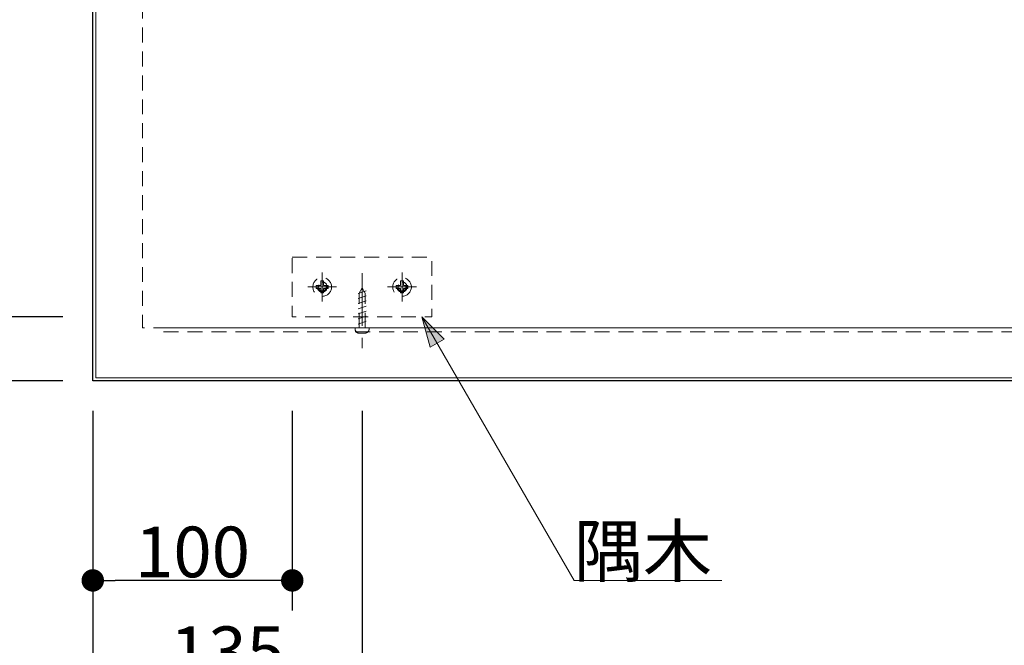
# Model space of a CAD drawing. Units: millimetres. Extents: x -3206 to 5888, y -2284 to 2284.
# Drawn here: x -2586 to -2092, y -1533 to -1219 of the extents above; entities that cross this region are included whole.
import ezdxf

# ---------------------------------------------------------------- set-up
doc = ezdxf.new("R2010")
doc.units = ezdxf.units.MM
doc.header["$LTSCALE"] = 15
doc.header["$PDMODE"] = 1
doc.header["$PDSIZE"] = -2
doc.linetypes.add('ラインタイプ-1', pattern=[0.8, 0.5, -0.3])
doc.linetypes.add('ラインタイプ-3', pattern=[2.91, 1.76, -0.4, 0.35, -0.4])
for name, color, linetype, lineweight in [('2寸法-1', 7, 'Continuous', 15), ('2寸法-2', 7, 'Continuous', 15), ('2寸法-3', 7, 'Continuous', 15), ('3一般', 7, 'Continuous', 15)]:
    doc.layers.add(name, color=color, linetype=linetype, lineweight=lineweight)
doc.styles.add('MS PGothic', font='MS PGothic.ttf', dxfattribs={"bigfont": 'MS PGothic'})
doc.styles.get("Standard").update_dxf_attribs({"font": 'txt', "bigfont": 'BIGFONT.SHX'})
doc.dimstyles.new('SANWA-1', dxfattribs={"dimtxt": 25.369683, "dimasz": 11.255127, "dimexe": 15, "dimexo": 15, "dimgap": 1.5, "dimtad": 1, "dimdec": 8, "dimdsep": 46, "dimtxsty": 'MS PGothic', "dimblk": 'DOT', "dimblk1": 'DOT', "dimblk2": 'DOT', "dimcen": 0, "dimazin": 0, "dimtfac": 0.8, "dimtdec": 8, "dimtix": 1, "dimtmove": 0, "dimatfit": 0, "dimldrblk": 'DOT', "dimfxl": 0, "dimfrac": 2, "dimtolj": 1, "dimarcsym": 0})

# ---------------------------------------------------------------- blocks, each defined once
blk = doc.blocks.new('グループ-9')
at = {"layer": '3一般', "color": 7, "linetype": 'ラインタイプ-3', "lineweight": 15}
for p, q in [((-2434, -1345.8), (-2434, -1360.2)), ((-2441.2, -1353), (-2426.8, -1353))]:
    blk.add_line(p, q, dxfattribs=at)
at = {"layer": '3一般', "color": 7, "linetype": 'ラインタイプ-1', "lineweight": 15}
for p, q in [((-2434.7, -1350), (-2433.3, -1350)), ((-2434.7, -1352.3), (-2434.7, -1350)), ((-2433.3, -1352.3), (-2433.3, -1350)), ((-2437, -1353.7), (-2437, -1352.3)), ((-2437, -1352.3), (-2434.7, -1352.3)), ((-2434.7, -1353.7), (-2437, -1353.7)), ((-2434.7, -1356), (-2434.7, -1353.7)), ((-2434.7, -1356), (-2433.3, -1356)), ((-2433.3, -1352.3), (-2431, -1352.3)), ((-2433.3, -1356), (-2433.3, -1353.7)), ((-2431, -1353.7), (-2433.3, -1353.7)), ((-2431, -1353.7), (-2431, -1352.3))]:
    blk.add_line(p, q, dxfattribs=at)
for radius in [4.7, 2.5, 2]:
    blk.add_circle((-2434, -1353), radius, dxfattribs=at)
blk = doc.blocks.new('グループ-10')
at = {"layer": '3一般', "color": 7, "linetype": 'ラインタイプ-3', "lineweight": 15}
for p, q in [((-2394, -1345.8), (-2394, -1360.2)), ((-2401.2, -1353), (-2386.8, -1353))]:
    blk.add_line(p, q, dxfattribs=at)
at = {"layer": '3一般', "color": 7, "linetype": 'ラインタイプ-1', "lineweight": 15}
for p, q in [((-2394.7, -1350), (-2393.3, -1350)), ((-2394.7, -1352.3), (-2394.7, -1350)), ((-2393.3, -1352.3), (-2393.3, -1350)), ((-2397, -1353.7), (-2397, -1352.3)), ((-2397, -1352.3), (-2394.7, -1352.3)), ((-2394.7, -1353.7), (-2397, -1353.7)), ((-2394.7, -1356), (-2394.7, -1353.7)), ((-2394.7, -1356), (-2393.3, -1356)), ((-2393.3, -1352.3), (-2391, -1352.3)), ((-2393.3, -1356), (-2393.3, -1353.7)), ((-2391, -1353.7), (-2393.3, -1353.7)), ((-2391, -1353.7), (-2391, -1352.3))]:
    blk.add_line(p, q, dxfattribs=at)
for radius in [4.7, 2.5, 2]:
    blk.add_circle((-2394, -1353), radius, dxfattribs=at)
blk = doc.blocks.new('グループ-11')
at = {"layer": '3一般', "color": 7, "linetype": 'ラインタイプ-3', "lineweight": 15}
blk.add_line((-2414, -1346), (-2414, -1383.6), dxfattribs=at)
at = {"layer": '3一般', "color": 7, "linetype": 'ラインタイプ-1', "lineweight": 15}
for p, q in [((-2412, -1354.86), (-2416, -1356.22)), ((-2414, -1353.5), (-2415.5, -1356.1)), ((-2415.5, -1373.5), (-2415.5, -1356.1)), ((-2414, -1353.5), (-2412.5, -1356.1)), ((-2412.5, -1373.5), (-2412.5, -1356.1)), ((-2412, -1357.41), (-2416, -1358.78)), ((-2412, -1359.97), (-2416, -1361.33)), ((-2412, -1362.53), (-2416, -1363.89)), ((-2412, -1365.08), (-2416, -1366.45)), ((-2412, -1367.64), (-2416, -1369)), ((-2412, -1370.19), (-2416, -1371.56)), ((-2417.5, -1373.5), (-2410.5, -1373.5)), ((-2417.5, -1374), (-2417.5, -1373.5)), ((-2417.5, -1373.5), (-2417.5, -1374.1)), ((-2415.5, -1376.1), (-2412.4, -1376.1)), ((-2410.5, -1373.5), (-2410.5, -1374.1))]:
    blk.add_line(p, q, dxfattribs=at)
for centre, start, end in [((-2415.5, -1374.1), 180, 270), ((-2412.5, -1374.1), 270, 0)]:
    blk.add_arc(centre, 2, start, end, dxfattribs=at)
blk = doc.blocks.new('グループ-12')
at = {"layer": '3一般', "color": 7, "linetype": 'ラインタイプ-1', "lineweight": 15, "flags": 128}
blk.add_lwpolyline([(-2449, -1338), (-2379, -1338), (-2379, -1368), (-2449, -1368)], close=True, dxfattribs=at)
at = {"layer": '3一般', "color": 7}
for name in ['グループ-9', 'グループ-11', 'グループ-10']:
    blk.add_blockref(name, (0, 0), dxfattribs=at)
blk = doc.blocks.new('グループ-33')
at = {"layer": '3一般', "color": 7, "linetype": 'Continuous', "lineweight": 30, "flags": 128}
blk.add_lwpolyline([(-2549, -600), (-850, -600), (-850, -1400), (-2549, -1400)], close=True, dxfattribs=at)
at = {"layer": '3一般', "color": 7, "linetype": 'Continuous', "lineweight": 15, "flags": 128}
blk.add_lwpolyline([(-2547.5, -601.5), (-851.5, -601.5), (-851.5, -1398.5), (-2547.5, -1398.5)], close=True, dxfattribs=at)
at = {"layer": '3一般', "color": 7, "linetype": 'ラインタイプ-1', "lineweight": 15, "flags": 128}
for points in [[(-2524, -626.5), (-875, -626.5), (-875, -1373.5), (-2524, -1373.5)], [(-2514, -1373.5), (-885, -1373.5), (-885, -1375.5), (-2514, -1375.5)]]:
    blk.add_lwpolyline(points, close=True, dxfattribs=at)
at = {"layer": '3一般', "color": 7}
blk.add_blockref('グループ-12', (0, 0), dxfattribs=at)
blk = doc.blocks.new('_Dot')
at = {"color": 0, "linetype": 'ByBlock', "lineweight": -2}
blk.add_line((-0.5, 0), (-1, 0), dxfattribs=at)
at = {"color": 0, "linetype": 'ByBlock', "const_width": 0.5}
blk.add_lwpolyline([(-0.25, 0, 1), (0.25, 0, 1)], format="xyb", close=True, dxfattribs=at)
blk = doc.blocks.new('*D55')
at = {"layer": '2寸法-1', "color": 0, "linetype": 'Continuous', "lineweight": -2}
for p, q in [((-2549, -1415), (-2549, -1515)), ((-2449, -1415), (-2449, -1515)), ((-2460.26, -1500), (-2537.74, -1500))]:
    blk.add_line(p, q, dxfattribs=at)
at = {"layer": 'Defpoints', "color": 0}
for p in [(-2549, -1400), (-2449, -1400), (-2549, -1500)]:
    blk.add_point(p, dxfattribs=at)
at = {"layer": '2寸法-1', "color": 0, "lineweight": -2, "xscale": 11.255126953125, "yscale": 11.255126953125, "zscale": 11.255126953125, "rotation": 180}
blk.add_blockref('_Dot', (-2549, -1500), dxfattribs=at)
at = {"layer": '2寸法-1', "color": 0, "lineweight": -2, "xscale": 11.255126953125, "yscale": 11.255126953125, "zscale": 11.255126953125}
blk.add_blockref('_Dot', (-2449, -1500), dxfattribs=at)
at = {"layer": '2寸法-1', "color": 0, "lineweight": 15, "insert": (-2499, -1485.74), "char_height": 25.37, "attachment_point": 5, "style": 'MS PGothic'}
blk.add_mtext('\\A1;100', dxfattribs=at)
blk = doc.blocks.new('*D56')
at = {"layer": '2寸法-1', "color": 0, "linetype": 'Continuous', "lineweight": -2}
for p, q in [((-2414, -1415), (-2414, -1565)), ((-2549, -1515), (-2549, -1565)), ((-2537.74, -1550), (-2425.26, -1550))]:
    blk.add_line(p, q, dxfattribs=at)
at = {"layer": 'Defpoints', "color": 0}
for p in [(-2414, -1400), (-2549, -1500), (-2414, -1550)]:
    blk.add_point(p, dxfattribs=at)
at = {"layer": '2寸法-1', "color": 0, "lineweight": -2, "xscale": 11.255126953125, "yscale": 11.255126953125, "zscale": 11.255126953125, "rotation": 180}
blk.add_blockref('_Dot', (-2549, -1550), dxfattribs=at)
at = {"layer": '2寸法-1', "color": 0, "lineweight": -2, "xscale": 11.255126953125, "yscale": 11.255126953125, "zscale": 11.255126953125}
blk.add_blockref('_Dot', (-2414, -1550), dxfattribs=at)
at = {"layer": '2寸法-1', "color": 0, "lineweight": 15, "insert": (-2481.5, -1535.74), "char_height": 25.37, "attachment_point": 5, "style": 'MS PGothic'}
blk.add_mtext('\\A1;135', dxfattribs=at)
blk = doc.blocks.new('*D158')
at = {"layer": '2寸法-2', "color": 0, "linetype": 'Continuous', "lineweight": -2}
for p, q in [((-2649, -1356.74), (-2649, -1345.49)), ((-2564, -1368), (-2664, -1368)), ((-2649, -1400), (-2649, -1368)), ((-2564, -1400), (-2664, -1400)), ((-2649, -1411.26), (-2649, -1422.51))]:
    blk.add_line(p, q, dxfattribs=at)
at = {"layer": 'Defpoints', "color": 0}
for p in [(-2649, -1368), (-2549, -1368), (-2549, -1400)]:
    blk.add_point(p, dxfattribs=at)
at = {"layer": '2寸法-2', "color": 0, "lineweight": -2, "xscale": 11.255126953125, "yscale": 11.255126953125, "zscale": 11.255126953125}
for p, rotation in [((-2649, -1368), 270), ((-2649, -1400), 90)]:
    blk.add_blockref('_Dot', p, dxfattribs=dict(at, rotation=rotation))
at = {"layer": '2寸法-2', "color": 0, "lineweight": 15, "insert": (-2668.84, -1427.14), "char_height": 25.37, "attachment_point": 5, "rotation": 90, "style": 'MS PGothic'}
blk.add_mtext('\\A1;32', dxfattribs=at)

msp = doc.modelspace()

# ---------------------------------------------------------------- hatches: boundary and pattern name
at = {"layer": '2寸法-3', "linetype": 'Continuous', "lineweight": 0}
msp.add_hatch(color=7, dxfattribs=at).paths.add_polyline_path([(-2379.91869747, -1383.23162842), (-2384, -1368), (-2372.84967412, -1379.15032588)])

# ---------------------------------------------------------------- linework, layer by layer
at = {"layer": '2寸法-3', "color": 7, "linetype": 'Continuous', "lineweight": 15, "flags": 128}
msp.add_lwpolyline([(-2233.70643113, -1500), (-2307.78976447, -1500), (-2384, -1368)], dxfattribs=at)
at = {"layer": '2寸法-3', "color": 7, "linetype": 'Continuous', "lineweight": 5, "flags": 128}
msp.add_lwpolyline([(-2379.91869747, -1383.23162842), (-2384, -1368), (-2372.84967412, -1379.15032588)], close=True, dxfattribs=at)

# ---------------------------------------------------------------- block references
at = {"layer": '3一般', "color": 7}
msp.add_blockref('グループ-33', (0, 0), dxfattribs=at)

# ---------------------------------------------------------------- texts
at = {"layer": '2寸法-3', "color": 7, "insert": (-2307.78976447, -1498), "char_height": 25.3696831597, "attachment_point": 7, "line_spacing_factor": 0.25}
msp.add_mtext('{\\fMS PGothic|b0|i0|c128|p0;隅木}', dxfattribs=at)

# ---------------------------------------------------------------- dimensions: what is measured, and where the dimension line sits
at = {"layer": '2寸法-1', "color": 7, "linetype": 'Continuous', "lineweight": 15}
for base, p1, p2, picture, middle in [((-2549, -1500), (-2449, -1400), (-2549, -1400), '*D55', (-2499, -1485.7430854566)), ((-2414, -1550), (-2549, -1500), (-2414, -1400), '*D56', (-2481.5, -1535.7430854566))]:
    dim = msp.add_linear_dim(base=base, p1=p1, p2=p2, dimstyle='SANWA-1', override={"dimgap": 1.5, "dimpost": '<>', "dimtxsty": 'MS PGothic', "dimtmove": 2}, dxfattribs=at)
    dim.commit()
    dim.dimension.update_dxf_attribs({"geometry": picture, "text_midpoint": middle})
at = {"layer": '2寸法-2', "color": 7, "linetype": 'Continuous', "lineweight": 15}
dim = msp.add_linear_dim(base=(-2649, -1368), p1=(-2549, -1400), p2=(-2549, -1368), angle=270, dimstyle='SANWA-1', override={"dimgap": 1.5, "dimpost": '<>', "dimtxsty": 'MS PGothic', "dimtix": 0, "dimtmove": 2}, dxfattribs=at)
dim.commit()
dim.dimension.update_dxf_attribs({"geometry": '*D158', "text_midpoint": (-2668.835625, -1427.144831499), "dimtype": 160})

doc.saveas('drawing.dxf')
